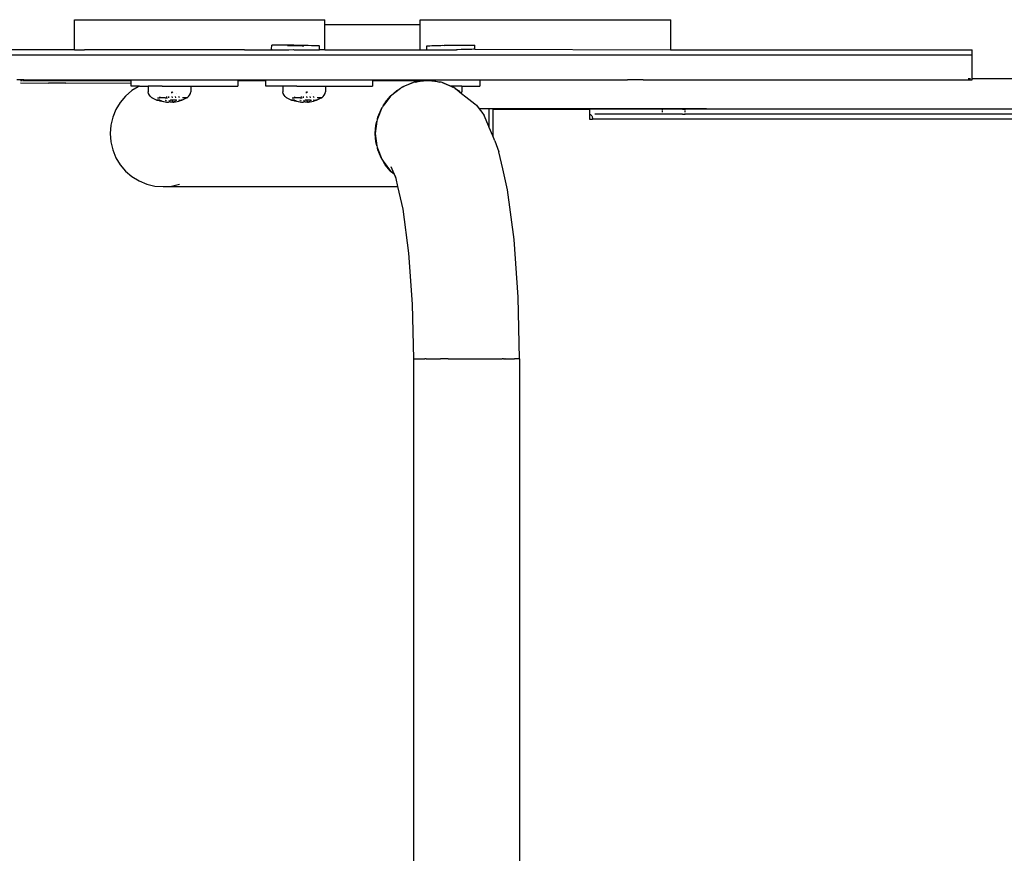
# Model space of a CAD drawing. Units: metres. Extents: x -2.28 to 2.57, y -2.26 to 1.38.
# Drawn here: x -0.45 to -0.06, y -0.44 to -0.11 of the extents above; entities that cross this region are included whole.
import ezdxf

# ---------------------------------------------------------------- set-up
doc = ezdxf.new("R2010")
doc.units = ezdxf.units.M

msp = doc.modelspace()

# ---------------------------------------------------------------- linework, layer by layer
for p, q in [((-0.42731, -0.11556), (-0.42731, -0.10556)), ((-0.42731, -0.10556), (-0.32731, -0.10556)), ((-0.32731, -0.10761), (-0.32731, -0.10556)), ((-0.28926, -0.10761), (-0.28926, -0.10556)), ((-0.28926, -0.10556), (-0.18926, -0.10556)), ((-0.18926, -0.11556), (-0.18926, -0.10556)), ((-0.32731, -0.10761), (-0.32742, -0.10761)), ((-0.32731, -0.10961), (-0.32731, -0.10761)), ((-0.28926, -0.10761), (-0.32731, -0.10761)), ((-0.32731, -0.11556), (-0.32731, -0.10961)), ((-0.28916, -0.10761), (-0.28926, -0.10761)), ((-0.28926, -0.10961), (-0.28926, -0.10761)), ((-0.28926, -0.11556), (-0.28926, -0.10961)), ((-0.42731, -0.11756), (-0.45299, -0.11756)), ((-0.42731, -0.11756), (-0.42731, -0.11556)), ((-0.42731, -0.11756), (-0.42335, -0.11756)), ((-0.35941, -0.11756), (-0.42335, -0.11756)), ((-0.35941, -0.11756), (-0.34833, -0.11756)), ((-0.34859, -0.11728), (-0.34856, -0.11569)), ((-0.34859, -0.11728), (-0.34833, -0.11756)), ((-0.34832, -0.11568), (-0.34856, -0.11569)), ((-0.34833, -0.11756), (-0.34508, -0.11756)), ((-0.34785, -0.11568), (-0.34832, -0.11568)), ((-0.34717, -0.11568), (-0.34785, -0.11568)), ((-0.34628, -0.11569), (-0.34717, -0.11568)), ((-0.34521, -0.1157), (-0.34628, -0.11569)), ((-0.34399, -0.11572), (-0.34521, -0.1157)), ((-0.34508, -0.11756), (-0.34228, -0.11756)), ((-0.34264, -0.11574), (-0.34399, -0.11572)), ((-0.33972, -0.11579), (-0.34264, -0.11574)), ((-0.34228, -0.11747), (-0.34228, -0.11756)), ((-0.34228, -0.11756), (-0.34166, -0.11756)), ((-0.34225, -0.11581), (-0.34225, -0.11584)), ((-0.34225, -0.11581), (-0.34162, -0.11584)), ((-0.34166, -0.11756), (-0.33979, -0.11752)), ((-0.34162, -0.11584), (-0.33961, -0.11589)), ((-0.33979, -0.11752), (-0.33964, -0.11756)), ((-0.33672, -0.11585), (-0.33972, -0.11579)), ((-0.33964, -0.11756), (-0.33828, -0.11755)), ((-0.33961, -0.11589), (-0.33836, -0.11592)), ((-0.33836, -0.11592), (-0.33635, -0.11594)), ((-0.33828, -0.11755), (-0.33786, -0.11756)), ((-0.33786, -0.11756), (-0.32943, -0.11756)), ((-0.33395, -0.11592), (-0.33672, -0.11585)), ((-0.33635, -0.11594), (-0.33572, -0.11595)), ((-0.33273, -0.11595), (-0.33395, -0.11592)), ((-0.33167, -0.11598), (-0.33273, -0.11595)), ((-0.33078, -0.116), (-0.33167, -0.11598)), ((-0.3301, -0.11603), (-0.33078, -0.116)), ((-0.32964, -0.11604), (-0.3301, -0.11603)), ((-0.32941, -0.11607), (-0.32964, -0.11604)), ((-0.32943, -0.11756), (-0.32941, -0.11607)), ((-0.32731, -0.11756), (-0.32943, -0.11756)), ((-0.32731, -0.11756), (-0.32731, -0.11556)), ((-0.32731, -0.11756), (-0.28926, -0.11756)), ((-0.28926, -0.11756), (-0.28926, -0.11556)), ((-0.28926, -0.11756), (-0.28661, -0.11756)), ((-0.28658, -0.11604), (-0.28664, -0.11603)), ((-0.28661, -0.11756), (-0.28664, -0.11603)), ((-0.28661, -0.11756), (-0.27479, -0.11756)), ((-0.28658, -0.11604), (-0.28647, -0.116)), ((-0.28647, -0.116), (-0.28606, -0.11598)), ((-0.28606, -0.11598), (-0.28543, -0.11595)), ((-0.28543, -0.11595), (-0.2846, -0.11592)), ((-0.2846, -0.11592), (-0.28358, -0.11589)), ((-0.28358, -0.11589), (-0.2824, -0.11585)), ((-0.2824, -0.11585), (-0.28108, -0.11582)), ((-0.28108, -0.11582), (-0.27967, -0.11579)), ((-0.27969, -0.11595), (-0.28029, -0.11591)), ((-0.27763, -0.11593), (-0.27969, -0.11595)), ((-0.27967, -0.11579), (-0.27819, -0.11577)), ((-0.27819, -0.11577), (-0.27669, -0.11574)), ((-0.27644, -0.11592), (-0.27763, -0.11593)), ((-0.27669, -0.11574), (-0.27519, -0.11572)), ((-0.27438, -0.11586), (-0.27644, -0.11592)), ((-0.27519, -0.11572), (-0.27374, -0.1157)), ((-0.27438, -0.11755), (-0.27479, -0.11756)), ((-0.27378, -0.11584), (-0.27438, -0.11586)), ((-0.27296, -0.11752), (-0.27438, -0.11755)), ((-0.27374, -0.1157), (-0.27237, -0.11569)), ((-0.27165, -0.11749), (-0.27296, -0.11752)), ((-0.27237, -0.11569), (-0.27111, -0.11568)), ((-0.27047, -0.11746), (-0.27165, -0.11749)), ((-0.27111, -0.11568), (-0.27, -0.11568)), ((-0.26945, -0.11743), (-0.27047, -0.11746)), ((-0.27, -0.11568), (-0.26906, -0.11568)), ((-0.26861, -0.1174), (-0.26945, -0.11743)), ((-0.26906, -0.11568), (-0.26832, -0.11569)), ((-0.26799, -0.11737), (-0.26861, -0.1174)), ((-0.26832, -0.11569), (-0.2678, -0.1157)), ((-0.26758, -0.11735), (-0.26799, -0.11737)), ((-0.2678, -0.1157), (-0.2675, -0.11571)), ((-0.26741, -0.11732), (-0.26764, -0.11756)), ((-0.26741, -0.11732), (-0.26758, -0.11735)), ((-0.2675, -0.11571), (-0.26743, -0.11573)), ((-0.26741, -0.11732), (-0.26743, -0.11573)), ((-0.26741, -0.11732), (-0.18937, -0.11756)), ((-0.18926, -0.11756), (-0.18937, -0.11756)), ((-0.18926, -0.11756), (-0.18926, -0.11556)), ((-0.18926, -0.11756), (-0.14886, -0.11756)), ((-0.14886, -0.11756), (-0.06886, -0.11756)), ((-0.06886, -0.11956), (-0.06886, -0.11756)), ((-0.4887, -0.11956), (-0.42335, -0.11956)), ((-0.42335, -0.11956), (-0.35941, -0.11956)), ((-0.35941, -0.11956), (-0.14886, -0.11956)), ((-0.14886, -0.11956), (-0.06886, -0.11956)), ((-0.06886, -0.12756), (-0.06886, -0.11956)), ((-0.44744, -0.12956), (-0.45024, -0.12956)), ((-0.44744, -0.12956), (-0.42335, -0.12956)), ((-0.42335, -0.12956), (-0.4047, -0.12956)), ((-0.4047, -0.12984), (-0.4047, -0.12956)), ((-0.4047, -0.12956), (-0.39233, -0.12956)), ((-0.39233, -0.12956), (-0.36209, -0.12956)), ((-0.36209, -0.12956), (-0.36209, -0.12984)), ((-0.36209, -0.12956), (-0.35941, -0.12956)), ((-0.35941, -0.12956), (-0.3559, -0.12956)), ((-0.3559, -0.12956), (-0.35093, -0.12956)), ((-0.35093, -0.12984), (-0.35093, -0.12956)), ((-0.35093, -0.12956), (-0.33856, -0.12956)), ((-0.33856, -0.12956), (-0.30833, -0.12956)), ((-0.30833, -0.12956), (-0.30833, -0.12984)), ((-0.30833, -0.12956), (-0.30214, -0.12956)), ((-0.30214, -0.12956), (-0.27326, -0.12956)), ((-0.27326, -0.12956), (-0.26541, -0.12956)), ((-0.26541, -0.12956), (-0.26541, -0.13115)), ((-0.26541, -0.12956), (-0.21648, -0.12956)), ((-0.21648, -0.12956), (-0.21436, -0.12956)), ((-0.21436, -0.12956), (-0.21219, -0.12956)), ((-0.21219, -0.12956), (-0.21011, -0.12956)), ((-0.21011, -0.12956), (-0.20817, -0.12956)), ((-0.20817, -0.12956), (-0.20652, -0.12956)), ((-0.20032, -0.12956), (-0.20652, -0.12956)), ((-0.20032, -0.12956), (-0.19412, -0.12956)), ((-0.19412, -0.12956), (-0.18784, -0.12956)), ((-0.18784, -0.12956), (-0.18147, -0.12956)), ((-0.18147, -0.12956), (-0.175, -0.12956)), ((-0.175, -0.12956), (-0.14886, -0.12956)), ((-0.14886, -0.12956), (-0.06886, -0.12956)), ((-0.06959, -0.12915), (-0.07046, -0.12915)), ((-0.06886, -0.12915), (-0.06906, -0.12915)), ((-0.06886, -0.12915), (-0.06886, -0.12756)), ((-0.06886, -0.12956), (-0.06886, -0.12915)), ((0.12126, -0.12915), (-0.06886, -0.12915)), ((-0.4489, -0.13084), (-0.44881, -0.13084)), ((-0.44881, -0.13084), (-0.43765, -0.13088)), ((-0.44878, -0.12984), (-0.44806, -0.12984)), ((-0.44773, -0.12984), (-0.4477, -0.12981)), ((-0.4477, -0.12981), (-0.43418, -0.12984)), ((-0.43757, -0.13084), (-0.43765, -0.13088)), ((-0.43757, -0.13084), (-0.43079, -0.13084)), ((-0.43418, -0.12984), (-0.4047, -0.12984)), ((-0.43071, -0.13088), (-0.43079, -0.13084)), ((-0.43071, -0.13088), (-0.4047, -0.13084)), ((-0.4047, -0.13084), (-0.4047, -0.12984)), ((-0.4047, -0.13207), (-0.4047, -0.13084)), ((-0.40129, -0.13207), (-0.4047, -0.13207)), ((-0.4018, -0.13234), (-0.40433, -0.13389)), ((-0.40149, -0.13215), (-0.4018, -0.13234)), ((-0.40129, -0.13207), (-0.40149, -0.13215)), ((-0.40129, -0.13207), (-0.39978, -0.13207)), ((-0.39978, -0.13207), (-0.39791, -0.13207)), ((-0.39791, -0.13207), (-0.39783, -0.13432)), ((-0.39233, -0.13207), (-0.39791, -0.13207)), ((-0.39233, -0.13207), (-0.38081, -0.13207)), ((-0.38081, -0.13207), (-0.38089, -0.13433)), ((-0.38081, -0.13207), (-0.36209, -0.13207)), ((-0.36209, -0.12984), (-0.3559, -0.12984)), ((-0.36209, -0.12984), (-0.36209, -0.13207)), ((-0.3559, -0.12984), (-0.35093, -0.12984)), ((-0.35093, -0.13207), (-0.35093, -0.12984)), ((-0.34415, -0.13207), (-0.35093, -0.13207)), ((-0.34415, -0.13207), (-0.34407, -0.13432)), ((-0.33856, -0.13207), (-0.34415, -0.13207)), ((-0.33856, -0.13207), (-0.32704, -0.13207)), ((-0.32704, -0.13207), (-0.32712, -0.13433)), ((-0.32704, -0.13207), (-0.30833, -0.13207)), ((-0.30833, -0.12984), (-0.30214, -0.12984)), ((-0.30833, -0.12984), (-0.30833, -0.13207)), ((-0.30214, -0.12984), (-0.28631, -0.12984)), ((-0.29719, -0.13302), (-0.30108, -0.13605)), ((-0.29859, -0.13389), (-0.29719, -0.13302)), ((-0.29675, -0.13268), (-0.29719, -0.13302)), ((-0.29641, -0.13254), (-0.29675, -0.13268)), ((-0.29206, -0.13071), (-0.29641, -0.13254)), ((-0.29641, -0.13254), (-0.29579, -0.13215)), ((-0.29579, -0.13215), (-0.29277, -0.13088)), ((-0.29277, -0.13088), (-0.29206, -0.13071)), ((-0.29172, -0.13056), (-0.29206, -0.13071)), ((-0.29117, -0.13049), (-0.29172, -0.13056)), ((-0.28631, -0.12984), (-0.29117, -0.13049)), ((-0.29117, -0.13049), (-0.28958, -0.1301)), ((-0.28958, -0.1301), (-0.28631, -0.12984)), ((-0.28631, -0.12984), (-0.28305, -0.1301)), ((-0.28145, -0.13049), (-0.28631, -0.12984)), ((-0.28305, -0.1301), (-0.28145, -0.13049)), ((-0.28091, -0.13056), (-0.28145, -0.13049)), ((-0.28057, -0.13071), (-0.28091, -0.13056)), ((-0.28057, -0.13071), (-0.27986, -0.13088)), ((-0.27621, -0.13254), (-0.28057, -0.13071)), ((-0.27986, -0.13088), (-0.27704, -0.13207)), ((-0.27326, -0.13207), (-0.27704, -0.13207)), ((-0.27704, -0.13207), (-0.27684, -0.13215)), ((-0.27684, -0.13215), (-0.27621, -0.13254)), ((-0.27587, -0.13268), (-0.27621, -0.13254)), ((-0.27537, -0.13306), (-0.27587, -0.13268)), ((-0.27537, -0.13306), (-0.27404, -0.13389)), ((-0.27371, -0.13432), (-0.27537, -0.13306)), ((-0.27259, -0.13207), (-0.27326, -0.13207)), ((-0.27259, -0.13207), (-0.27267, -0.13432)), ((-0.27259, -0.13207), (-0.26541, -0.13207)), ((-0.26541, -0.13115), (-0.26541, -0.13207)), ((-0.40686, -0.13605), (-0.40902, -0.13858)), ((-0.40433, -0.13389), (-0.40686, -0.13605)), ((-0.39768, -0.13504), (-0.39783, -0.13432)), ((-0.39739, -0.1357), (-0.39768, -0.13504)), ((-0.39694, -0.13627), (-0.39739, -0.1357)), ((-0.39639, -0.13671), (-0.39694, -0.13627)), ((-0.39626, -0.13671), (-0.39639, -0.13671)), ((-0.39626, -0.13671), (-0.39438, -0.13764)), ((-0.39413, -0.13671), (-0.39335, -0.13671)), ((-0.39335, -0.13671), (-0.39313, -0.13627)), ((-0.39257, -0.13671), (-0.39335, -0.13671)), ((-0.39102, -0.13671), (-0.39257, -0.13671)), ((-0.39102, -0.13671), (-0.39075, -0.13671)), ((-0.39075, -0.13671), (-0.39058, -0.13671)), ((-0.39058, -0.13671), (-0.3905, -0.13671)), ((-0.3905, -0.13671), (-0.39046, -0.13627)), ((-0.3905, -0.13671), (-0.39018, -0.13671)), ((-0.38964, -0.13671), (-0.38963, -0.13627)), ((-0.38838, -0.13488), (-0.38843, -0.13433)), ((-0.38828, -0.13433), (-0.38813, -0.13448)), ((-0.38822, -0.13671), (-0.38826, -0.13627)), ((-0.38802, -0.13459), (-0.38813, -0.13448)), ((-0.38711, -0.13627), (-0.38697, -0.13671)), ((-0.38645, -0.13498), (-0.3864, -0.13501)), ((-0.38537, -0.13671), (-0.38559, -0.13627)), ((-0.38237, -0.13671), (-0.38434, -0.13764)), ((-0.38276, -0.13671), (-0.38419, -0.13671)), ((-0.38237, -0.13671), (-0.38276, -0.13671)), ((-0.38237, -0.13671), (-0.38233, -0.13671)), ((-0.38233, -0.13671), (-0.38178, -0.13627)), ((-0.38178, -0.13627), (-0.38133, -0.13571)), ((-0.38133, -0.13571), (-0.38103, -0.13504)), ((-0.38103, -0.13504), (-0.38089, -0.13433)), ((-0.34392, -0.13504), (-0.34407, -0.13432)), ((-0.34363, -0.1357), (-0.34392, -0.13504)), ((-0.34318, -0.13627), (-0.34363, -0.1357)), ((-0.34262, -0.13671), (-0.34318, -0.13627)), ((-0.34249, -0.13671), (-0.34262, -0.13671)), ((-0.34249, -0.13671), (-0.34062, -0.13764)), ((-0.34037, -0.13671), (-0.33958, -0.13671)), ((-0.33958, -0.13671), (-0.33937, -0.13627)), ((-0.3388, -0.13671), (-0.33958, -0.13671)), ((-0.33725, -0.13671), (-0.3388, -0.13671)), ((-0.33725, -0.13671), (-0.33698, -0.13671)), ((-0.33698, -0.13671), (-0.33681, -0.13671)), ((-0.33681, -0.13671), (-0.33673, -0.13671)), ((-0.33673, -0.13671), (-0.33669, -0.13627)), ((-0.33673, -0.13671), (-0.33642, -0.13671)), ((-0.33587, -0.13671), (-0.33587, -0.13627)), ((-0.33462, -0.13488), (-0.33467, -0.13433)), ((-0.33446, -0.13438), (-0.33452, -0.13433)), ((-0.33446, -0.13671), (-0.3345, -0.13627)), ((-0.33436, -0.13448), (-0.33446, -0.13438)), ((-0.33426, -0.13459), (-0.33436, -0.13448)), ((-0.33335, -0.13627), (-0.33321, -0.13671)), ((-0.33269, -0.13498), (-0.33263, -0.13501)), ((-0.33161, -0.13671), (-0.33182, -0.13627)), ((-0.32861, -0.13671), (-0.33057, -0.13764)), ((-0.329, -0.13671), (-0.33042, -0.13671)), ((-0.32861, -0.13671), (-0.329, -0.13671)), ((-0.32861, -0.13671), (-0.32857, -0.13671)), ((-0.32857, -0.13671), (-0.32801, -0.13627)), ((-0.32801, -0.13627), (-0.32756, -0.13571)), ((-0.32756, -0.13571), (-0.32727, -0.13504)), ((-0.32727, -0.13504), (-0.32712, -0.13433)), ((-0.30108, -0.13605), (-0.30342, -0.13915)), ((-0.3032, -0.13858), (-0.30108, -0.13605)), ((-0.30108, -0.13605), (-0.29859, -0.13389)), ((-0.27404, -0.13389), (-0.27359, -0.13432)), ((-0.27278, -0.13502), (-0.27371, -0.13432)), ((-0.27359, -0.13432), (-0.27354, -0.13432)), ((-0.27354, -0.13432), (-0.27278, -0.13502)), ((-0.27278, -0.13502), (-0.27267, -0.13432)), ((-0.27278, -0.13502), (-0.271, -0.13637)), ((-0.271, -0.13637), (-0.26745, -0.13915)), ((-0.41076, -0.14142), (-0.41203, -0.14449)), ((-0.40902, -0.13858), (-0.41076, -0.14142)), ((-0.39431, -0.13764), (-0.39438, -0.13764)), ((-0.39431, -0.13764), (-0.39428, -0.13767)), ((-0.39428, -0.13767), (-0.39418, -0.13768)), ((-0.39418, -0.13768), (-0.3941, -0.13768)), ((-0.3941, -0.13768), (-0.39407, -0.13767)), ((-0.39373, -0.13787), (-0.3941, -0.13768)), ((-0.39407, -0.13767), (-0.394, -0.13768)), ((-0.394, -0.13768), (-0.39396, -0.13764)), ((-0.39396, -0.13768), (-0.394, -0.13768)), ((-0.39396, -0.13764), (-0.39387, -0.13758)), ((-0.39377, -0.13768), (-0.39396, -0.13764)), ((-0.39373, -0.13764), (-0.39377, -0.13768)), ((-0.39365, -0.13768), (-0.39373, -0.13764)), ((-0.39307, -0.13807), (-0.39373, -0.13787)), ((-0.39343, -0.13764), (-0.39365, -0.13768)), ((-0.39334, -0.13767), (-0.39343, -0.13764)), ((-0.39325, -0.13768), (-0.39334, -0.13767)), ((-0.39316, -0.13767), (-0.39325, -0.13768)), ((-0.39325, -0.13768), (-0.39284, -0.13787)), ((-0.3924, -0.13823), (-0.39307, -0.13807)), ((-0.39284, -0.13787), (-0.39224, -0.13807)), ((-0.39173, -0.13836), (-0.3924, -0.13823)), ((-0.39224, -0.13807), (-0.39164, -0.13823)), ((-0.39105, -0.13846), (-0.39173, -0.13836)), ((-0.39164, -0.13823), (-0.39104, -0.13836)), ((-0.39095, -0.13847), (-0.39105, -0.13846)), ((-0.39104, -0.13836), (-0.39071, -0.13846)), ((-0.39103, -0.13768), (-0.391, -0.13768)), ((-0.39087, -0.13848), (-0.39095, -0.13847)), ((-0.39079, -0.13848), (-0.39087, -0.13848)), ((-0.39073, -0.13849), (-0.39079, -0.13848)), ((-0.39068, -0.13847), (-0.39073, -0.13849)), ((-0.39071, -0.13846), (-0.39068, -0.13847)), ((-0.39068, -0.13847), (-0.39065, -0.13842)), ((-0.39066, -0.13849), (-0.39068, -0.13847)), ((-0.39066, -0.13849), (-0.39065, -0.13842)), ((-0.39065, -0.13842), (-0.39064, -0.13833)), ((-0.39065, -0.13842), (-0.39042, -0.13846)), ((-0.39059, -0.13781), (-0.39058, -0.13772)), ((-0.39042, -0.13846), (-0.39035, -0.13847)), ((-0.39035, -0.13847), (-0.39027, -0.13847)), ((-0.39027, -0.13847), (-0.39018, -0.13848)), ((-0.39018, -0.13848), (-0.39008, -0.13849)), ((-0.39008, -0.13849), (-0.38999, -0.13849)), ((-0.38999, -0.13849), (-0.3899, -0.13849)), ((-0.3899, -0.13849), (-0.38983, -0.13848)), ((-0.38983, -0.13848), (-0.38977, -0.13848)), ((-0.38977, -0.13848), (-0.38972, -0.13847)), ((-0.38972, -0.13847), (-0.38969, -0.13846)), ((-0.38969, -0.13846), (-0.38955, -0.13836)), ((-0.38961, -0.13787), (-0.38965, -0.13782)), ((-0.3895, -0.13802), (-0.38961, -0.13787)), ((-0.38955, -0.13836), (-0.3894, -0.13823)), ((-0.3894, -0.13823), (-0.38936, -0.13818)), ((-0.38936, -0.13818), (-0.38926, -0.13807)), ((-0.38931, -0.13823), (-0.38936, -0.13818)), ((-0.38917, -0.13836), (-0.38931, -0.13823)), ((-0.38926, -0.13807), (-0.38911, -0.13787)), ((-0.38902, -0.13846), (-0.38917, -0.13836)), ((-0.38911, -0.13787), (-0.38908, -0.13783)), ((-0.38908, -0.13783), (-0.38902, -0.13767)), ((-0.38902, -0.13767), (-0.38896, -0.13764)), ((-0.38898, -0.13767), (-0.38902, -0.13767)), ((-0.389, -0.13847), (-0.38902, -0.13846)), ((-0.38895, -0.13848), (-0.389, -0.13847)), ((-0.38896, -0.13764), (-0.38898, -0.13767)), ((-0.38841, -0.13764), (-0.38898, -0.13767)), ((-0.38889, -0.13848), (-0.38895, -0.13848)), ((-0.38881, -0.13849), (-0.38889, -0.13848)), ((-0.38873, -0.13849), (-0.38881, -0.13849)), ((-0.38863, -0.13849), (-0.38873, -0.13849)), ((-0.38854, -0.13848), (-0.38863, -0.13849)), ((-0.38844, -0.13847), (-0.38854, -0.13848)), ((-0.38837, -0.13847), (-0.38844, -0.13847)), ((-0.38826, -0.13768), (-0.38841, -0.13764)), ((-0.3883, -0.13846), (-0.38837, -0.13847)), ((-0.38806, -0.13842), (-0.3883, -0.13846)), ((-0.38811, -0.13768), (-0.38826, -0.13768)), ((-0.38811, -0.13768), (-0.38814, -0.13764)), ((-0.38807, -0.13768), (-0.38811, -0.13768)), ((-0.38806, -0.13842), (-0.38811, -0.13768)), ((-0.38787, -0.13764), (-0.38807, -0.13768)), ((-0.38801, -0.13841), (-0.38806, -0.13842)), ((-0.38806, -0.13849), (-0.38806, -0.13842)), ((-0.38806, -0.13849), (-0.38804, -0.13847)), ((-0.38804, -0.13847), (-0.38799, -0.13849)), ((-0.38799, -0.13849), (-0.38792, -0.13848)), ((-0.38792, -0.13848), (-0.38785, -0.13848)), ((-0.38735, -0.13764), (-0.38787, -0.13764)), ((-0.38785, -0.13848), (-0.38776, -0.13847)), ((-0.38776, -0.13847), (-0.38767, -0.13846)), ((-0.38767, -0.13846), (-0.38699, -0.13836)), ((-0.38708, -0.13823), (-0.38766, -0.13836)), ((-0.38722, -0.13768), (-0.38735, -0.13764)), ((-0.38686, -0.13764), (-0.38722, -0.13768)), ((-0.38693, -0.13819), (-0.38708, -0.13823)), ((-0.38699, -0.13836), (-0.38631, -0.13823)), ((-0.38659, -0.13764), (-0.38686, -0.13764)), ((-0.38659, -0.13764), (-0.38655, -0.13767)), ((-0.38655, -0.13767), (-0.38649, -0.13768)), ((-0.38631, -0.13823), (-0.38564, -0.13807)), ((-0.38547, -0.13768), (-0.38574, -0.13782)), ((-0.38564, -0.13807), (-0.38499, -0.13787)), ((-0.38556, -0.13767), (-0.38547, -0.13768)), ((-0.38547, -0.13768), (-0.38536, -0.13768)), ((-0.38536, -0.13768), (-0.38529, -0.13764)), ((-0.38529, -0.13764), (-0.385, -0.13768)), ((-0.38499, -0.13787), (-0.38462, -0.13768)), ((-0.38482, -0.13768), (-0.38476, -0.13768)), ((-0.38468, -0.13766), (-0.38476, -0.13768)), ((-0.38468, -0.13766), (-0.38475, -0.13764)), ((-0.38465, -0.13767), (-0.38468, -0.13766)), ((-0.38462, -0.13768), (-0.38465, -0.13767)), ((-0.38462, -0.13768), (-0.38454, -0.13768)), ((-0.38454, -0.13768), (-0.38444, -0.13767)), ((-0.38434, -0.13764), (-0.38444, -0.13767)), ((-0.34054, -0.13764), (-0.34062, -0.13764)), ((-0.34054, -0.13764), (-0.34052, -0.13767)), ((-0.34052, -0.13767), (-0.34042, -0.13768)), ((-0.34042, -0.13768), (-0.34033, -0.13768)), ((-0.34033, -0.13768), (-0.34031, -0.13767)), ((-0.33997, -0.13787), (-0.34033, -0.13768)), ((-0.34031, -0.13767), (-0.34024, -0.13768)), ((-0.34024, -0.13768), (-0.3402, -0.13764)), ((-0.3402, -0.13768), (-0.34024, -0.13768)), ((-0.3402, -0.13764), (-0.3401, -0.13758)), ((-0.34001, -0.13768), (-0.3402, -0.13768)), ((-0.33997, -0.13764), (-0.34001, -0.13768)), ((-0.33988, -0.13768), (-0.33997, -0.13764)), ((-0.33931, -0.13807), (-0.33997, -0.13787)), ((-0.33967, -0.13764), (-0.33988, -0.13768)), ((-0.33958, -0.13767), (-0.33967, -0.13764)), ((-0.33949, -0.13768), (-0.33958, -0.13767)), ((-0.33939, -0.13767), (-0.33949, -0.13768)), ((-0.33949, -0.13768), (-0.33908, -0.13787)), ((-0.33864, -0.13823), (-0.33931, -0.13807)), ((-0.33908, -0.13787), (-0.33848, -0.13807)), ((-0.33796, -0.13836), (-0.33864, -0.13823)), ((-0.33848, -0.13807), (-0.33788, -0.13823)), ((-0.33728, -0.13846), (-0.33796, -0.13836)), ((-0.33788, -0.13823), (-0.33728, -0.13836)), ((-0.33728, -0.13836), (-0.33695, -0.13846)), ((-0.33719, -0.13847), (-0.33728, -0.13846)), ((-0.33727, -0.13768), (-0.33723, -0.13768)), ((-0.3371, -0.13848), (-0.33719, -0.13847)), ((-0.33703, -0.13848), (-0.3371, -0.13848)), ((-0.33697, -0.13849), (-0.33703, -0.13848)), ((-0.33691, -0.13847), (-0.33697, -0.13849)), ((-0.33695, -0.13846), (-0.33691, -0.13847)), ((-0.33691, -0.13847), (-0.33689, -0.13842)), ((-0.33689, -0.13849), (-0.33691, -0.13847)), ((-0.33689, -0.13842), (-0.33687, -0.13833)), ((-0.33689, -0.13849), (-0.33689, -0.13842)), ((-0.33689, -0.13842), (-0.33666, -0.13846)), ((-0.33683, -0.13781), (-0.33682, -0.13772)), ((-0.33666, -0.13846), (-0.33659, -0.13847)), ((-0.33659, -0.13847), (-0.33651, -0.13847)), ((-0.33651, -0.13847), (-0.33642, -0.13848)), ((-0.33642, -0.13848), (-0.33632, -0.13849)), ((-0.33632, -0.13849), (-0.33623, -0.13849)), ((-0.33623, -0.13849), (-0.33614, -0.13849)), ((-0.33614, -0.13849), (-0.33607, -0.13848)), ((-0.33607, -0.13848), (-0.336, -0.13848)), ((-0.336, -0.13848), (-0.33596, -0.13847)), ((-0.33596, -0.13847), (-0.33593, -0.13846)), ((-0.33593, -0.13846), (-0.33579, -0.13836)), ((-0.33585, -0.13787), (-0.33588, -0.13782)), ((-0.33573, -0.13802), (-0.33585, -0.13787)), ((-0.33579, -0.13836), (-0.33564, -0.13823)), ((-0.33564, -0.13823), (-0.33559, -0.13818)), ((-0.33559, -0.13818), (-0.33549, -0.13807)), ((-0.33555, -0.13823), (-0.33559, -0.13818)), ((-0.3354, -0.13836), (-0.33555, -0.13823)), ((-0.33549, -0.13807), (-0.33534, -0.13787)), ((-0.33526, -0.13846), (-0.3354, -0.13836)), ((-0.33534, -0.13787), (-0.33531, -0.13783)), ((-0.33531, -0.13783), (-0.33522, -0.13767)), ((-0.33522, -0.13767), (-0.33526, -0.13767)), ((-0.33523, -0.13847), (-0.33526, -0.13846)), ((-0.33519, -0.13848), (-0.33523, -0.13847)), ((-0.3352, -0.13764), (-0.33522, -0.13767)), ((-0.33465, -0.13764), (-0.33522, -0.13767)), ((-0.33512, -0.13848), (-0.33519, -0.13848)), ((-0.33505, -0.13849), (-0.33512, -0.13848)), ((-0.33496, -0.13849), (-0.33505, -0.13849)), ((-0.33487, -0.13849), (-0.33496, -0.13849)), ((-0.33477, -0.13848), (-0.33487, -0.13849)), ((-0.33468, -0.13847), (-0.33477, -0.13848)), ((-0.3346, -0.13847), (-0.33468, -0.13847)), ((-0.3345, -0.13768), (-0.33465, -0.13764)), ((-0.33453, -0.13846), (-0.3346, -0.13847)), ((-0.3343, -0.13842), (-0.33453, -0.13846)), ((-0.33434, -0.13768), (-0.3345, -0.13768)), ((-0.33434, -0.13768), (-0.33438, -0.13764)), ((-0.3343, -0.13768), (-0.33434, -0.13768)), ((-0.3343, -0.13842), (-0.33434, -0.13768)), ((-0.33411, -0.13764), (-0.3343, -0.13768)), ((-0.33425, -0.13841), (-0.3343, -0.13842)), ((-0.33429, -0.13849), (-0.3343, -0.13842)), ((-0.33429, -0.13849), (-0.33428, -0.13847)), ((-0.33428, -0.13847), (-0.33422, -0.13849)), ((-0.33422, -0.13849), (-0.33416, -0.13848)), ((-0.33416, -0.13848), (-0.33409, -0.13848)), ((-0.33359, -0.13764), (-0.33411, -0.13764)), ((-0.33409, -0.13848), (-0.334, -0.13847)), ((-0.334, -0.13847), (-0.33391, -0.13846)), ((-0.33391, -0.13846), (-0.33323, -0.13836)), ((-0.33331, -0.13823), (-0.33389, -0.13836)), ((-0.33346, -0.13768), (-0.33359, -0.13764)), ((-0.3331, -0.13764), (-0.33346, -0.13768)), ((-0.33316, -0.13819), (-0.33331, -0.13823)), ((-0.33323, -0.13836), (-0.33255, -0.13823)), ((-0.3331, -0.13764), (-0.33283, -0.13764)), ((-0.33283, -0.13764), (-0.33278, -0.13767)), ((-0.33278, -0.13767), (-0.33273, -0.13768)), ((-0.33255, -0.13823), (-0.33188, -0.13807)), ((-0.33171, -0.13768), (-0.33198, -0.13782)), ((-0.33188, -0.13807), (-0.33122, -0.13787)), ((-0.3318, -0.13767), (-0.33171, -0.13768)), ((-0.33171, -0.13768), (-0.33159, -0.13768)), ((-0.33159, -0.13768), (-0.33152, -0.13764)), ((-0.33152, -0.13764), (-0.33123, -0.13768)), ((-0.33122, -0.13787), (-0.33085, -0.13768)), ((-0.33106, -0.13768), (-0.331, -0.13768)), ((-0.33092, -0.13766), (-0.331, -0.13768)), ((-0.33092, -0.13766), (-0.33098, -0.13764)), ((-0.33088, -0.13767), (-0.33092, -0.13766)), ((-0.33085, -0.13768), (-0.33088, -0.13767)), ((-0.33085, -0.13768), (-0.33078, -0.13768)), ((-0.33078, -0.13768), (-0.33067, -0.13767)), ((-0.33057, -0.13764), (-0.33067, -0.13767)), ((-0.30453, -0.14078), (-0.30634, -0.14521)), ((-0.30617, -0.14449), (-0.30492, -0.14142)), ((-0.30492, -0.14142), (-0.30453, -0.14078)), ((-0.30439, -0.14044), (-0.30453, -0.14078)), ((-0.30406, -0.14), (-0.30439, -0.14044)), ((-0.30406, -0.14), (-0.30355, -0.13915)), ((-0.30342, -0.13915), (-0.30406, -0.14)), ((-0.30355, -0.13915), (-0.3032, -0.13858)), ((-0.26745, -0.13915), (-0.26683, -0.13963)), ((-0.26683, -0.13963), (-0.26571, -0.14115)), ((-0.2647, -0.14115), (-0.26571, -0.14115)), ((-0.26571, -0.14115), (-0.2647, -0.14252)), ((-0.26187, -0.14115), (-0.2647, -0.14115)), ((-0.26187, -0.14115), (-0.26187, -0.14825)), ((-0.26187, -0.14115), (-0.2617, -0.14115)), ((-0.2617, -0.14866), (-0.2617, -0.14115)), ((-0.21648, -0.14115), (-0.2617, -0.14115)), ((-0.26031, -0.14134), (-0.26031, -0.15197)), ((-0.26031, -0.14134), (-0.25631, -0.14134)), ((-0.25631, -0.14134), (-0.22169, -0.14134)), ((-0.22169, -0.14134), (-0.22169, -0.14334)), ((-0.19254, -0.14134), (-0.22169, -0.14134)), ((-0.21436, -0.14115), (-0.21648, -0.14115)), ((-0.21219, -0.14115), (-0.21436, -0.14115)), ((-0.21011, -0.14115), (-0.21219, -0.14115)), ((-0.20817, -0.14115), (-0.21011, -0.14115)), ((-0.20652, -0.14115), (-0.20817, -0.14115)), ((-0.20032, -0.14115), (-0.20652, -0.14115)), ((-0.19412, -0.14115), (-0.20032, -0.14115)), ((-0.18784, -0.14115), (-0.19412, -0.14115)), ((-0.19254, -0.14154), (-0.19254, -0.14134)), ((-0.1845, -0.14134), (-0.19254, -0.14134)), ((-0.18147, -0.14115), (-0.18784, -0.14115)), ((-0.1845, -0.14134), (-0.18355, -0.14134)), ((-0.18355, -0.14154), (-0.18355, -0.14134)), ((0.12667, -0.14134), (-0.18355, -0.14134)), ((-0.175, -0.14115), (-0.18147, -0.14115)), ((-0.175, -0.14115), (0.48829, -0.14115)), ((-0.41203, -0.14449), (-0.41281, -0.14772)), ((-0.30634, -0.14521), (-0.30648, -0.14555)), ((-0.30634, -0.14521), (-0.30617, -0.14449)), ((-0.2647, -0.14252), (-0.26371, -0.14387)), ((-0.26187, -0.14825), (-0.26371, -0.14387)), ((-0.22169, -0.14334), (-0.2215, -0.14337)), ((-0.22169, -0.14334), (-0.22169, -0.14534)), ((-0.22169, -0.14534), (-0.22046, -0.14534)), ((-0.2215, -0.14337), (-0.22131, -0.14344)), ((-0.22131, -0.14344), (-0.22113, -0.14356)), ((-0.22113, -0.14356), (-0.22097, -0.14372)), ((-0.22097, -0.14372), (-0.22082, -0.14393)), ((-0.22082, -0.14393), (-0.22069, -0.14416)), ((-0.22069, -0.14416), (-0.22059, -0.14443)), ((-0.22059, -0.14443), (-0.22052, -0.14472)), ((-0.22052, -0.14472), (-0.22047, -0.14503)), ((-0.22047, -0.14503), (-0.22046, -0.14534)), ((-0.21923, -0.14534), (-0.22046, -0.14534)), ((-0.19254, -0.14334), (-0.21957, -0.14334)), ((0.48671, -0.14534), (-0.21923, -0.14534)), ((-0.19254, -0.14251), (-0.19254, -0.14178)), ((-0.19254, -0.14334), (-0.19254, -0.14299)), ((-0.1845, -0.14334), (-0.19254, -0.14334)), ((-0.1845, -0.14334), (-0.18355, -0.14334)), ((-0.18355, -0.14251), (-0.18355, -0.14178)), ((-0.18355, -0.14334), (-0.18355, -0.14299)), ((0.12667, -0.14334), (-0.18355, -0.14334)), ((-0.41281, -0.14772), (-0.41307, -0.15104)), ((-0.30655, -0.1461), (-0.30719, -0.15104)), ((-0.30719, -0.15104), (-0.30693, -0.14772)), ((-0.30693, -0.14772), (-0.30655, -0.1461)), ((-0.30648, -0.14555), (-0.30655, -0.1461)), ((-0.2617, -0.14866), (-0.26187, -0.14825)), ((-0.26031, -0.15197), (-0.2617, -0.14866)), ((-0.41307, -0.15104), (-0.41281, -0.15436)), ((-0.30693, -0.15436), (-0.30719, -0.15104)), ((-0.30719, -0.15104), (-0.30655, -0.15598)), ((-0.2595, -0.15392), (-0.26031, -0.15197)), ((-0.41281, -0.15436), (-0.41203, -0.15759)), ((-0.30655, -0.15598), (-0.30693, -0.15436)), ((-0.30655, -0.15598), (-0.30648, -0.15653)), ((-0.30648, -0.15653), (-0.30634, -0.15687)), ((-0.30617, -0.15759), (-0.30634, -0.15687)), ((-0.30634, -0.15687), (-0.30453, -0.1613)), ((-0.2595, -0.15392), (-0.25786, -0.15835)), ((-0.41203, -0.15759), (-0.41076, -0.16067)), ((-0.41076, -0.16067), (-0.40902, -0.1635)), ((-0.30492, -0.16067), (-0.30617, -0.15759)), ((-0.30453, -0.1613), (-0.30492, -0.16067)), ((-0.25631, -0.16516), (-0.25786, -0.15835)), ((-0.40902, -0.1635), (-0.40686, -0.16603)), ((-0.30453, -0.1613), (-0.30439, -0.16164)), ((-0.30439, -0.16164), (-0.30406, -0.16208)), ((-0.3032, -0.1635), (-0.30406, -0.16208)), ((-0.30406, -0.16208), (-0.30108, -0.16603)), ((-0.30108, -0.16603), (-0.3032, -0.1635)), ((-0.29966, -0.16714), (-0.30083, -0.16435)), ((-0.40686, -0.16603), (-0.40433, -0.16819)), ((-0.40433, -0.16819), (-0.40149, -0.16993)), ((-0.30108, -0.16603), (-0.29966, -0.16714)), ((-0.29957, -0.16734), (-0.30108, -0.16603)), ((-0.29957, -0.16734), (-0.29966, -0.16714)), ((-0.29889, -0.16896), (-0.29957, -0.16734)), ((-0.29889, -0.16896), (-0.29914, -0.16785)), ((-0.29815, -0.17224), (-0.29889, -0.16896)), ((-0.25442, -0.17352), (-0.25631, -0.16516)), ((-0.40149, -0.16993), (-0.39842, -0.1712)), ((-0.39842, -0.1712), (-0.39519, -0.17198)), ((-0.39519, -0.17198), (-0.39187, -0.17224)), ((-0.39187, -0.17224), (-0.3905, -0.17224)), ((-0.3905, -0.17224), (-0.29815, -0.17224)), ((-0.38855, -0.17198), (-0.38532, -0.1712)), ((-0.2961, -0.18128), (-0.29815, -0.17224)), ((-0.25179, -0.1933), (-0.25442, -0.17352)), ((-0.29377, -0.19878), (-0.2961, -0.18128)), ((-0.25013, -0.21633), (-0.25179, -0.1933)), ((-0.2923, -0.21917), (-0.29377, -0.19878)), ((-0.2918, -0.24104), (-0.2923, -0.21917)), ((-0.24957, -0.24104), (-0.25013, -0.21633)), ((-0.29188, -0.63604), (-0.29188, -0.24104)), ((-0.2918, -0.24104), (-0.29188, -0.24104)), ((-0.2918, -0.24104), (-0.28977, -0.24104)), ((-0.28977, -0.24104), (-0.28974, -0.24104)), ((-0.28974, -0.24104), (-0.28898, -0.24104)), ((-0.28898, -0.24104), (-0.28892, -0.24104)), ((-0.28892, -0.24104), (-0.28799, -0.24104)), ((-0.28799, -0.24104), (-0.28788, -0.24104)), ((-0.28788, -0.24104), (-0.28785, -0.24104)), ((-0.28785, -0.24104), (-0.28765, -0.24104)), ((-0.28765, -0.24104), (-0.28762, -0.24104)), ((-0.28755, -0.24104), (-0.28762, -0.24104)), ((-0.28755, -0.24104), (-0.28744, -0.24104)), ((-0.2874, -0.24104), (-0.28744, -0.24104)), ((-0.28731, -0.24104), (-0.2874, -0.24104)), ((-0.28727, -0.24104), (-0.28731, -0.24104)), ((-0.28718, -0.24104), (-0.28727, -0.24104)), ((-0.28693, -0.24104), (-0.28718, -0.24104)), ((-0.28693, -0.24104), (-0.28684, -0.24104)), ((-0.28684, -0.24104), (-0.2853, -0.24104)), ((-0.2853, -0.24104), (-0.28526, -0.24104)), ((-0.28526, -0.24104), (-0.28118, -0.24104)), ((-0.28121, -0.24104), (-0.28118, -0.24104)), ((-0.27998, -0.24104), (-0.28118, -0.24104)), ((-0.27995, -0.24104), (-0.27998, -0.24104)), ((-0.27811, -0.24104), (-0.27995, -0.24104)), ((-0.27811, -0.24104), (-0.27807, -0.24104)), ((-0.27807, -0.24104), (-0.27694, -0.24104)), ((-0.27694, -0.24104), (-0.27688, -0.24104)), ((-0.27688, -0.24104), (-0.267, -0.24104)), ((-0.267, -0.24104), (-0.25804, -0.24104)), ((-0.258, -0.24104), (-0.25804, -0.24104)), ((-0.25797, -0.24104), (-0.258, -0.24104)), ((-0.25797, -0.24104), (-0.25657, -0.24104)), ((-0.25651, -0.24104), (-0.25657, -0.24104)), ((-0.2564, -0.24104), (-0.25651, -0.24104)), ((-0.25637, -0.24104), (-0.2564, -0.24104)), ((-0.25607, -0.24104), (-0.25637, -0.24104)), ((-0.25602, -0.24104), (-0.25607, -0.24104)), ((-0.25602, -0.24104), (-0.25544, -0.24104)), ((-0.25537, -0.24104), (-0.25544, -0.24104)), ((-0.25533, -0.24104), (-0.25537, -0.24104)), ((-0.25533, -0.24104), (-0.2517, -0.24104)), ((-0.2517, -0.24104), (-0.25163, -0.24104)), ((-0.24957, -0.24104), (-0.25163, -0.24104)), ((-0.24957, -0.24104), (-0.24949, -0.24104)), ((-0.24949, -0.63604), (-0.24949, -0.24104))]:
    msp.add_line(p, q)

doc.saveas('drawing.dxf')
